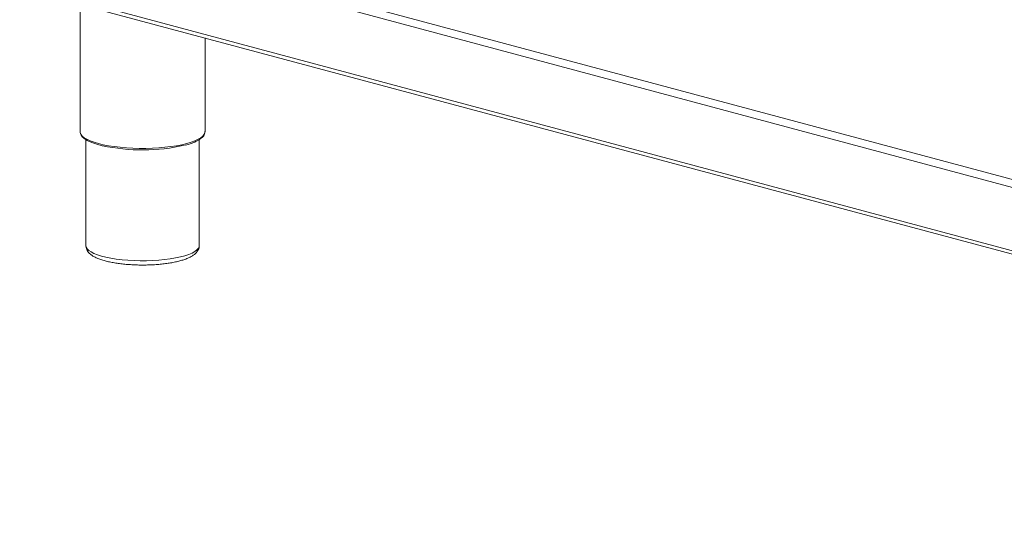
# Model space of a CAD drawing. Units: millimetres. Extents: x 5 to 415, y 5 to 292.
# Drawn here: x 258 to 301, y 68 to 90 of the extents above; entities that cross this region are included whole.
import ezdxf

# ---------------------------------------------------------------- set-up
doc = ezdxf.new("R2010")
doc.units = ezdxf.units.MM

msp = doc.modelspace()

# ---------------------------------------------------------------- linework, layer by layer
at = {"color": 8, "linetype": 'Continuous', "lineweight": 15}
for p, q in [((345.4026, 71.1831), (258.0648, 94.5819)), ((266.8726, 92.5578), (345.4026, 71.5187)), ((258.0648, 91.8321), (345.4026, 68.4333))]:
    msp.add_line(p, q, dxfattribs=at)
at = {"color": 7, "linetype": 'Continuous', "lineweight": 15}
for p, q in [((258.1675, 91.6541), (345.4514, 68.2698)), ((260.6892, 90.9785), (260.6892, 85.4578)), ((266.1059, 85.4578), (266.1059, 89.5274)), ((260.6892, 85.4578), (260.6893, 85.4523)), ((260.9392, 85.1118), (260.9392, 80.5202)), ((265.8559, 80.5202), (265.8559, 85.1131))]:
    msp.add_line(p, q, dxfattribs=at)
at = {"color": 8, "linetype": 'Continuous', "lineweight": 15, "flags": 128}
for points in [[(260.6893, 85.4523), (260.693, 85.4199), (260.7226, 85.3443), (260.7815, 85.27), (260.8691, 85.1978), (260.9844, 85.1284), (261.1262, 85.0626), (261.2928, 85.0012), (261.4825, 84.9448), (261.6932, 84.8939), (261.9225, 84.8493), (262.168, 84.8113), (262.427, 84.7804), (262.6966, 84.757), (262.9739, 84.7412), (263.2558, 84.7332), (263.5393, 84.7332), (263.8212, 84.7412), (264.0985, 84.757), (264.3682, 84.7804), (264.6271, 84.8113), (264.8726, 84.8493), (265.102, 84.8939), (265.3127, 84.9448), (265.5023, 85.0012), (265.669, 85.0626), (265.8107, 85.1284), (265.926, 85.1978), (266.0136, 85.27), (266.0726, 85.3443), (266.1022, 85.4199), (266.1059, 85.4578)], [(260.9392, 80.5202), (260.9507, 80.4568), (260.9916, 80.385), (261.0617, 80.3149), (261.1601, 80.2473), (261.2857, 80.183), (261.437, 80.1229), (261.612, 80.0675), (261.8088, 80.0176), (262.0248, 79.9738), (262.2574, 79.9367), (262.5039, 79.9066), (262.7613, 79.884), (263.0264, 79.8691), (263.296, 79.8621), (263.5668, 79.8631), (263.8356, 79.8721), (264.099, 79.889), (264.354, 79.9135), (264.5973, 79.9453), (264.8261, 79.9842), (265.0375, 80.0295), (265.229, 80.0808), (265.3983, 80.1375), (265.5433, 80.1988), (265.6622, 80.264), (265.7537, 80.3323), (265.8166, 80.4028), (265.8501, 80.4748), (265.8559, 80.5202)]]:
    msp.add_lwpolyline(points, dxfattribs=at)
at = {"color": 7, "linetype": 'Continuous', "lineweight": 15}
msp.add_arc((263.3921, 92.9922), 8.324, 257.98447, 282.69163, dxfattribs=at)
for points, knots in [([(260.6923, 85.4501), (260.6917, 85.4414), (260.6891, 85.4046), (260.7119, 85.3406), (260.7577, 85.2627), (260.8291, 85.1883), (260.9259, 85.1161), (261.0491, 85.0471), (261.1956, 84.9827), (261.3639, 84.9241), (261.5126, 84.88), (261.6108, 84.8576), (261.6402, 84.8509)], [0, 0, 0, 0, 0.0310383, 0.1323678, 0.2353528, 0.3459264, 0.4645269, 0.5866635, 0.7083699, 0.8290343, 0.9488544, 1, 1, 1, 1]), ([(265.25, 84.8745), (265.2912, 84.8852), (265.3971, 84.9128), (265.5467, 84.9632), (265.6994, 85.025), (265.8304, 85.0924), (265.9392, 85.1655), (266.021, 85.2422), (266.0745, 85.3215), (266.1036, 85.3943), (266.1029, 85.4409), (266.1027, 85.4598)], [0, 0, 0, 0, 0.0795707, 0.2046158, 0.3303067, 0.4569155, 0.5847516, 0.7138052, 0.8252944, 0.9288535, 1, 1, 1, 1]), ([(260.9418, 80.5216), (260.941, 80.5134), (260.9368, 80.4709), (260.956, 80.3944), (260.9961, 80.3017), (261.0574, 80.2181), (261.1385, 80.1404), (261.2447, 80.0658), (261.379, 79.995), (261.539, 79.9301), (261.7185, 79.8729), (261.9132, 79.8236), (262.1213, 79.7816), (262.3414, 79.7467), (262.5718, 79.7187), (262.8104, 79.6979), (263.0548, 79.6843), (263.3026, 79.6779), (263.5513, 79.6787), (263.7983, 79.6868), (264.0409, 79.7021), (264.2768, 79.7245), (264.5036, 79.7538), (264.719, 79.7899), (264.9213, 79.8328), (265.1089, 79.8824), (265.2806, 79.9392), (265.4359, 80.0043), (265.5692, 80.0771), (265.6762, 80.1563), (265.7569, 80.2403), (265.8135, 80.3294), (265.8494, 80.4233), (265.8534, 80.4885), (265.8553, 80.5198)], [0, 0, 0, 0, 0.00579262, 0.02994496, 0.0539082, 0.07910093, 0.10708846, 0.13921593, 0.17518456, 0.21206848, 0.24804606, 0.28321353, 0.31782954, 0.35208229, 0.38609463, 0.41994809, 0.45369945, 0.48739099, 0.52105692, 0.55472663, 0.58842168, 0.6221747, 0.65602447, 0.69002121, 0.72423451, 0.7587662, 0.79377141, 0.82948942, 0.86625814, 0.89992711, 0.92892535, 0.95447495, 0.97816743, 1, 1, 1, 1])]:
    msp.add_open_spline(points, degree=3, knots=knots, dxfattribs=at)

doc.saveas('drawing.dxf')
